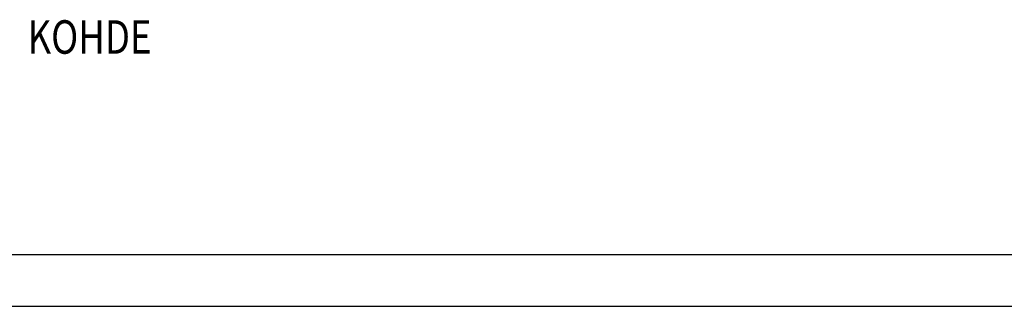
# Model space of a CAD drawing. Units: millimetres. Extents: x 0 to 35700, y 0 to 3656.
# Drawn here: x 31660 to 32248, y 2480 to 2651 of the extents above; entities that cross this region are included whole.
import ezdxf
from ezdxf.enums import TextEntityAlignment as Align

# ---------------------------------------------------------------- set-up
doc = ezdxf.new("R2010")
doc.units = ezdxf.units.MM
doc.header["$LTSCALE"] = 10
doc.layers.get('0').update_dxf_attribs({"color": 1, "linetype": 'CONTINUOUS'})
doc.layers.add('R0N010', color=7, linetype='CONTINUOUS')
doc.layers.add('R8MERKINNAT', color=7, linetype='CONTINUOUS')
doc.styles.add('Arial nimiö', font='arialbd.ttf')
doc.styles.add('Arial_Annotativ', font='arial.ttf')
doc.styles.add('NIMIO_RT', font='romans.shx', dxfattribs={"width": 0.8})

# ---------------------------------------------------------------- blocks, each defined once
blk = doc.blocks.new('A4')
at = {"layer": 'R0N010', "color": 15}
blk.add_line((15, 251.083), (195, 251.083), dxfattribs=at)
at = {"layer": 'R0N010', "color": 15, "linetype": 'Continuous'}
blk.add_line((15, 247.983), (195, 247.983), dxfattribs=at)
at = {"color": 7, "style": 'Arial nimiö'}
blk.add_attdef('TUNNUS', text='', height=5, dxfattribs=at).set_placement((165.5, 276.083), align=Align.MIDDLE)
at = {"layer": 'R0N010', "color": 15, "style": 'NIMIO_RT', "width": 0.8}
blk.add_text('KOHDE', height=2, dxfattribs=at).set_placement((16.5, 263.083))
at = {"layer": 'R0N010', "style": 'Arial_Annotativ'}
for tag, p in [('STYNO', (105.5, 278.083)), ('PVM', (105.5, 268.083)), ('PIIRT', (124.82, 268.083)), ('SISÄLTÖ1', (105.5, 259.083)), ('KOHDE1', (16.5, 259.083)), ('SISÄLTÖ2', (105.5, 255.583)), ('KOHDE2', (16.5, 255.583)), ('KOHDE3', (16.5, 252.083)), ('SISÄLTÖ3', (105.5, 252.083))]:
    blk.add_attdef(tag, p, '', height=2.5, dxfattribs=at)

msp = doc.modelspace()

# ---------------------------------------------------------------- block references
at = {"layer": 'R8MERKINNAT', "xscale": 10, "yscale": 10, "zscale": 10}
msp.add_blockref('A4', (31500, 0), dxfattribs=at)

doc.saveas('drawing.dxf')
